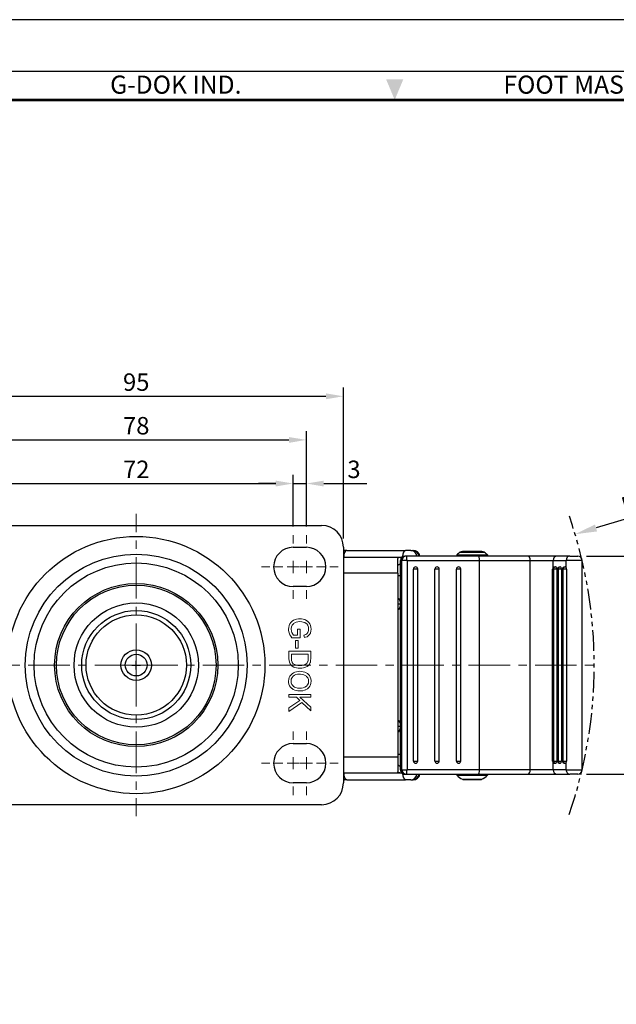
# Model space of a CAD drawing. Units: millimetres. Extents: x 1161 to 7875, y 451 to 2173.
# Drawn here: x 7613 to 7750, y 1947 to 2173 of the extents above; entities that cross this region are included whole.
import ezdxf
from ezdxf.enums import TextEntityAlignment as Align

# ---------------------------------------------------------------- set-up
doc = ezdxf.new("R2010")
doc.units = ezdxf.units.MM
doc.header["$LTSCALE"] = 0.3
doc.linetypes.add('CENTER', pattern=[50.8, 31.75, -6.35, 6.35, -6.35])
doc.linetypes.add('PHANTOM2', pattern=[31.75, 15.875, -3.175, 3.175, -3.175, 3.175, -3.175])
doc.layers.get('0').update_dxf_attribs({"color": 3})
doc.layers.add('AM_7', color=1, linetype='CENTER', lineweight=15)
doc.layers.add('AM_VIS', color=3, linetype='Continuous', lineweight=30)
doc.styles.add('DIM TEXT STYLE', font='romans.shx', dxfattribs={"oblique": 15, "bigfont": 'whgtxt.shx'})
doc.styles.add('GDD', font='romans.shx', dxfattribs={"oblique": 15, "bigfont": 'whgtxt.shx'})
doc.styles.add('홈피용footmaster', font='HYMJRE.TTF')
doc.dimstyles.new('GDOK$0', dxfattribs={"dimscale": 2, "dimtxt": 2, "dimasz": 2, "dimexe": 1, "dimexo": 1, "dimtad": 1, "dimdsep": 46, "dimtxsty": 'DIM TEXT STYLE', "dimcen": 2, "dimclrd": 1, "dimclre": 1, "dimclrt": 4, "dimadec": 0, "dimazin": 0, "dimtm": 1e-09, "dimtfac": 0.5, "dimtmove": 0, "dimatfit": 3, "dimfxl": 0, "dimfrac": 2, "dimtolj": 1, "dimarcsym": 0})
doc.dimstyles.new('GDOK$4', dxfattribs={"dimscale": 2, "dimtxt": 2, "dimasz": 2.5, "dimexe": 1, "dimexo": 1, "dimgap": 0.5, "dimtad": 1, "dimdsep": 46, "dimtxsty": 'GDD', "dimcen": 0.5, "dimclrd": 1, "dimclre": 1, "dimclrt": 4, "dimazin": 2, "dimtfac": 0.5, "dimtofl": 0, "dimtmove": 0, "dimatfit": 3, "dimfxl": 0, "dimfrac": 2, "dimtolj": 1, "dimarcsym": 0})

# ---------------------------------------------------------------- blocks, each defined once
blk = doc.blocks.new('FORMAT-홈피용-VER')
blk.add_lwpolyline([(0, 401), (0, 0), (297, 0), (297, 401)], close=True)
at = {"color": 5}
blk.add_lwpolyline([(10, 391), (10, 10), (287, 10), (287, 391)], close=True, dxfattribs=at)
at = {"const_width": 0.5}
blk.add_lwpolyline([(15.5, 385.5), (15.5, 15.5), (281.5, 15.5), (281.5, 385.5)], close=True, dxfattribs=at)
at = {"color": 1}
blk.add_solid([(150.17, 389.5), (146.83, 389.5), (148.5, 385.5)], dxfattribs=at)
at = {"color": 8, "style": '홈피용footmaster'}
for s, p in [('G-DOK IND.', (93.5, 390.2)), ('FOOT MASTER', (169.5, 390.2))]:
    blk.add_text(s, height=3.5, dxfattribs=at).set_placement(p, align=Align.TOP_LEFT)
blk = doc.blocks.new('*D399')
at = {"color": 1, "lineweight": -2}
for p, q in [((7603.94, 2056.85), (7603.94, 2068.68)), ((7675.94, 2056.85), (7675.94, 2068.68)), ((7607.94, 2066.68), (7671.94, 2066.68))]:
    blk.add_line(p, q, dxfattribs=at)
at = {"color": 1}
for points in [[(7607.94, 2067.34), (7607.94, 2066.01), (7603.94, 2066.68)], [(7671.94, 2067.34), (7671.94, 2066.01), (7675.94, 2066.68)]]:
    blk.add_solid(points, dxfattribs=at)
at = {"layer": 'Defpoints', "color": 0}
for p in [(7675.94, 2066.68), (7603.94, 2054.85), (7675.94, 2054.85)]:
    blk.add_point(p, dxfattribs=at)
at = {"color": 4, "insert": (7639.94, 2069.93), "char_height": 4, "attachment_point": 5, "style": 'DIM TEXT STYLE'}
blk.add_mtext('\\A1;72', dxfattribs=at)
blk = doc.blocks.new('*D400')
at = {"color": 1, "lineweight": -2}
for p, q in [((7600.94, 2056.85), (7600.94, 2078.68)), ((7604.94, 2076.68), (7674.94, 2076.68)), ((7678.94, 2056.85), (7678.94, 2078.68))]:
    blk.add_line(p, q, dxfattribs=at)
at = {"color": 1}
for points in [[(7604.94, 2077.34), (7604.94, 2076.01), (7600.94, 2076.68)], [(7674.94, 2077.34), (7674.94, 2076.01), (7678.94, 2076.68)]]:
    blk.add_solid(points, dxfattribs=at)
at = {"layer": 'Defpoints', "color": 0}
for p in [(7678.94, 2076.68), (7600.94, 2054.85), (7678.94, 2054.85)]:
    blk.add_point(p, dxfattribs=at)
at = {"color": 4, "insert": (7639.94, 2079.93), "char_height": 4, "attachment_point": 5, "style": 'DIM TEXT STYLE'}
blk.add_mtext('\\A1;78', dxfattribs=at)
blk = doc.blocks.new('*D401')
at = {"color": 1, "lineweight": -2}
for p, q in [((7592.44, 2054.06), (7592.44, 2088.68)), ((7687.44, 2054.06), (7687.44, 2088.68)), ((7596.44, 2086.68), (7683.44, 2086.68))]:
    blk.add_line(p, q, dxfattribs=at)
at = {"color": 1}
for points in [[(7596.44, 2087.34), (7596.44, 2086.01), (7592.44, 2086.68)], [(7683.44, 2087.34), (7683.44, 2086.01), (7687.44, 2086.68)]]:
    blk.add_solid(points, dxfattribs=at)
at = {"layer": 'Defpoints', "color": 0}
for p in [(7687.44, 2086.68), (7592.44, 2052.06), (7687.44, 2052.06)]:
    blk.add_point(p, dxfattribs=at)
at = {"color": 4, "insert": (7639.94, 2089.93), "char_height": 4, "attachment_point": 5, "style": 'DIM TEXT STYLE'}
blk.add_mtext('\\A1;95', dxfattribs=at)
blk = doc.blocks.new('*D404')
at = {"color": 1, "lineweight": -2}
for p, q in [((7675.94, 2056.85), (7675.94, 2068.68)), ((7678.94, 2056.85), (7678.94, 2068.68)), ((7671.94, 2066.68), (7667.94, 2066.68)), ((7675.94, 2066.68), (7678.94, 2066.68)), ((7682.94, 2066.68), (7692.78, 2066.68))]:
    blk.add_line(p, q, dxfattribs=at)
at = {"color": 1}
for points in [[(7671.94, 2067.34), (7671.94, 2066.01), (7675.94, 2066.68)], [(7682.94, 2067.34), (7682.94, 2066.01), (7678.94, 2066.68)]]:
    blk.add_solid(points, dxfattribs=at)
at = {"layer": 'Defpoints', "color": 0}
for p in [(7678.94, 2066.68), (7675.94, 2054.85), (7678.94, 2054.85)]:
    blk.add_point(p, dxfattribs=at)
at = {"color": 4, "insert": (7689.86, 2069.93), "char_height": 4, "attachment_point": 5, "style": 'DIM TEXT STYLE'}
blk.add_mtext('\\A1;3', dxfattribs=at)
blk = doc.blocks.new('*D407')
at = {"color": 1, "lineweight": -2}
for p, q in [((7743.15, 2050.06), (7759.17, 2050.06)), ((7757.17, 2046.06), (7757.17, 2004.06)), ((7743.15, 2000.06), (7759.17, 2000.06))]:
    blk.add_line(p, q, dxfattribs=at)
at = {"color": 1}
for points in [[(7756.51, 2046.06), (7757.84, 2046.06), (7757.17, 2050.06)], [(7756.51, 2004.06), (7757.84, 2004.06), (7757.17, 2000.06)]]:
    blk.add_solid(points, dxfattribs=at)
at = {"layer": 'Defpoints', "color": 0}
for p in [(7741.15, 2050.06), (7741.15, 2000.06), (7757.17, 2000.06)]:
    blk.add_point(p, dxfattribs=at)
at = {"color": 4, "insert": (7753.92, 2025.06), "char_height": 4, "attachment_point": 5, "rotation": 90, "style": 'DIM TEXT STYLE'}
blk.add_mtext('\\A1;50', dxfattribs=at)
blk = doc.blocks.new('*D390')
at = {"color": 1, "lineweight": -2}
for p, q in [((7766.22, 2062.71), (7745.35, 2056.49)), ((7638.94, 2025.06), (7640.94, 2025.06)), ((7639.94, 2024.06), (7639.94, 2026.06))]:
    blk.add_line(p, q, dxfattribs=at)
at = {"color": 1}
blk.add_solid([(7745.11, 2057.29), (7745.58, 2055.69), (7740.55, 2055.06)], dxfattribs=at)
at = {"layer": 'Defpoints', "color": 0}
for p in [(7740.55, 2055.06), (7639.94, 2025.06)]:
    blk.add_point(p, dxfattribs=at)
at = {"color": 4, "insert": (7757.32, 2063.19), "char_height": 4, "attachment_point": 5, "rotation": 16.6026, "style": 'GDD'}
blk.add_mtext('\\A1;R105', dxfattribs=at)

msp = doc.modelspace()

# ---------------------------------------------------------------- linework, layer by layer
at = {"color": 5, "lineweight": 0}
for p, q in [((7674.893, 2033.709), (7674.86, 2033.264)), ((7674.993, 2034.12), (7674.893, 2033.709)), ((7675.16, 2034.498), (7674.993, 2034.12)), ((7675.382, 2034.821), (7675.16, 2034.498)), ((7675.66, 2035.105), (7675.382, 2034.821)), ((7675.46, 2033.447), (7675.538, 2033.865)), ((7675.538, 2033.865), (7675.699, 2034.232)), ((7676.005, 2035.333), (7675.66, 2035.105)), ((7675.699, 2034.232), (7675.955, 2034.543)), ((7675.955, 2034.543), (7676.016, 2034.599)), ((7676.033, 2035.349), (7676.005, 2035.333)), ((7676.016, 2034.599), (7676.294, 2034.782)), ((7676.355, 2035.499), (7676.033, 2035.349)), ((7676.294, 2034.782), (7676.622, 2034.921)), ((7676.711, 2035.6), (7676.355, 2035.499)), ((7676.622, 2034.921), (7677.012, 2034.999)), ((7677.101, 2035.655), (7676.711, 2035.6)), ((7677.012, 2034.999), (7677.462, 2035.027)), ((7677.423, 2035.666), (7677.101, 2035.655)), ((7677.835, 2035.65), (7677.423, 2035.666)), ((7677.462, 2035.027), (7677.462, 2035.027)), ((7677.462, 2035.027), (7677.874, 2034.999)), ((7678.213, 2035.583), (7677.835, 2035.65)), ((7677.874, 2034.999), (7678.246, 2034.927)), ((7678.569, 2035.477), (7678.213, 2035.583)), ((7678.246, 2034.927), (7678.574, 2034.799)), ((7678.847, 2035.349), (7678.569, 2035.477)), ((7678.574, 2034.799), (7678.685, 2034.743)), ((7678.685, 2034.743), (7679.014, 2034.498)), ((7679.208, 2035.127), (7678.847, 2035.349)), ((7679.014, 2034.498), (7679.247, 2034.204)), ((7679.497, 2034.86), (7679.208, 2035.127)), ((7679.247, 2034.204), (7679.275, 2034.148)), ((7679.275, 2034.148), (7679.419, 2033.764)), ((7679.419, 2033.764), (7679.464, 2033.32)), ((7679.725, 2034.549), (7679.497, 2034.86)), ((7679.742, 2034.521), (7679.725, 2034.549)), ((7679.903, 2034.148), (7679.742, 2034.521)), ((7680.003, 2033.737), (7679.903, 2034.148)), ((7680.031, 2033.303), (7680.003, 2033.737)), ((7674.86, 2033.264), (7674.86, 2033.097)), ((7674.86, 2033.097), (7674.926, 2032.675)), ((7674.926, 2032.675), (7675.054, 2032.257)), ((7675.054, 2032.257), (7675.165, 2032.013)), ((7675.165, 2032.013), (7675.371, 2031.657)), ((7675.371, 2031.657), (7675.638, 2031.307)), ((7675.455, 2033.286), (7675.46, 2033.447)), ((7675.499, 2032.869), (7675.455, 2033.286)), ((7675.605, 2032.53), (7675.499, 2032.869)), ((7675.805, 2032.135), (7675.605, 2032.53)), ((7675.972, 2031.918), (7675.805, 2032.135)), ((7676.906, 2031.918), (7675.972, 2031.918)), ((7677.495, 2033.303), (7676.906, 2033.303)), ((7676.906, 2033.303), (7676.906, 2031.918)), ((7677.495, 2031.307), (7677.495, 2033.303)), ((7678.786, 2032.085), (7678.385, 2031.946)), ((7678.385, 2031.946), (7678.546, 2031.384)), ((7678.546, 2031.384), (7678.719, 2031.429)), ((7678.719, 2031.429), (7679.091, 2031.573)), ((7679.019, 2032.23), (7678.786, 2032.085)), ((7679.275, 2032.541), (7679.019, 2032.23)), ((7679.091, 2031.573), (7679.392, 2031.757)), ((7679.347, 2032.686), (7679.275, 2032.541)), ((7679.453, 2033.092), (7679.347, 2032.686)), ((7679.392, 2031.757), (7679.653, 2032.035)), ((7679.464, 2033.32), (7679.453, 2033.092)), ((7679.653, 2032.035), (7679.864, 2032.396)), ((7679.864, 2032.396), (7679.887, 2032.452)), ((7679.887, 2032.452), (7679.992, 2032.847)), ((7679.992, 2032.847), (7680.031, 2033.303)), ((7675.638, 2031.307), (7677.495, 2031.307)), ((7676.444, 2030.7), (7677.062, 2030.7)), ((7676.444, 2028.927), (7676.444, 2030.7)), ((7676.444, 2030.7), (7676.444, 2030.7)), ((7677.062, 2030.7), (7677.062, 2028.927)), ((7679.942, 2028.22), (7674.943, 2028.22)), ((7674.943, 2028.22), (7674.943, 2026.519)), ((7675.532, 2026.597), (7675.532, 2027.597)), ((7675.532, 2027.597), (7679.353, 2027.597)), ((7677.062, 2028.927), (7676.444, 2028.927)), ((7679.353, 2027.597), (7679.353, 2026.608)), ((7679.942, 2026.597), (7679.942, 2028.22)), ((7674.943, 2026.519), (7674.965, 2026.118)), ((7674.965, 2026.118), (7675.049, 2025.696)), ((7675.049, 2025.696), (7675.193, 2025.345)), ((7675.193, 2025.345), (7675.366, 2025.095)), ((7675.366, 2025.095), (7675.655, 2024.834)), ((7675.566, 2026.102), (7675.532, 2026.597)), ((7675.677, 2025.735), (7675.566, 2026.102)), ((7675.655, 2024.834), (7676.033, 2024.611)), ((7675.705, 2025.673), (7675.677, 2025.735)), ((7675.95, 2025.379), (7675.705, 2025.673)), ((7676.261, 2025.19), (7675.95, 2025.379)), ((7676.589, 2025.073), (7676.261, 2025.19)), ((7676.956, 2025.001), (7676.589, 2025.073)), ((7677.368, 2024.967), (7676.956, 2025.001)), ((7677.479, 2024.967), (7677.368, 2024.967)), ((7677.918, 2024.989), (7677.479, 2024.967)), ((7678.296, 2025.056), (7677.918, 2024.989)), ((7678.613, 2025.173), (7678.296, 2025.056)), ((7678.674, 2025.201), (7678.613, 2025.173)), ((7679.014, 2025.457), (7678.674, 2025.201)), ((7678.763, 2024.55), (7679.119, 2024.734)), ((7679.23, 2025.768), (7679.014, 2025.457)), ((7679.119, 2024.734), (7679.414, 2024.962)), ((7679.253, 2025.812), (7679.23, 2025.768)), ((7679.33, 2026.168), (7679.253, 2025.812)), ((7679.353, 2026.608), (7679.33, 2026.168)), ((7679.414, 2024.962), (7679.425, 2024.973)), ((7679.425, 2024.973), (7679.686, 2025.301)), ((7679.686, 2025.301), (7679.848, 2025.679)), ((7679.848, 2025.679), (7679.859, 2025.712)), ((7679.859, 2025.712), (7679.92, 2026.09)), ((7679.92, 2026.09), (7679.942, 2026.597)), ((7675.177, 2022.537), (7674.999, 2022.187)), ((7675.427, 2022.854), (7675.177, 2022.537)), ((7675.649, 2023.054), (7675.427, 2022.854)), ((7675.955, 2023.266), (7675.649, 2023.054)), ((7675.66, 2022.198), (7675.933, 2022.515)), ((7675.933, 2022.515), (7675.944, 2022.526)), ((7675.944, 2022.526), (7676.228, 2022.726)), ((7676.289, 2023.432), (7675.955, 2023.266)), ((7676.033, 2024.611), (7676.305, 2024.495)), ((7676.228, 2022.726), (7676.556, 2022.871)), ((7676.645, 2023.544), (7676.289, 2023.432)), ((7676.305, 2024.495), (7676.661, 2024.4)), ((7676.556, 2022.871), (7676.934, 2022.96)), ((7677.028, 2023.61), (7676.645, 2023.544)), ((7676.661, 2024.4), (7677.045, 2024.344)), ((7676.934, 2022.96), (7677.368, 2022.988)), ((7677.379, 2023.633), (7677.028, 2023.61)), ((7677.045, 2024.344), (7677.468, 2024.322)), ((7677.368, 2022.988), (7677.568, 2022.982)), ((7677.818, 2023.61), (7677.379, 2023.633)), ((7677.468, 2024.322), (7677.49, 2024.322)), ((7677.49, 2024.322), (7677.901, 2024.344)), ((7677.568, 2022.982), (7678.001, 2022.938)), ((7678.224, 2023.549), (7677.818, 2023.61)), ((7677.901, 2024.344), (7678.279, 2024.4)), ((7678.001, 2022.938), (7678.374, 2022.849)), ((7678.585, 2023.444), (7678.224, 2023.549)), ((7678.279, 2024.4), (7678.613, 2024.495)), ((7678.374, 2022.849), (7678.691, 2022.71)), ((7678.913, 2023.293), (7678.585, 2023.444)), ((7678.613, 2024.495), (7678.763, 2024.55)), ((7678.691, 2022.71), (7678.952, 2022.526)), ((7679.203, 2023.104), (7678.913, 2023.293)), ((7678.952, 2022.526), (7679.008, 2022.476)), ((7679.008, 2022.476), (7679.264, 2022.153)), ((7679.347, 2022.982), (7679.203, 2023.104)), ((7679.625, 2022.671), (7679.347, 2022.982)), ((7679.831, 2022.326), (7679.625, 2022.671)), ((7674.893, 2021.798), (7674.86, 2021.375)), ((7674.86, 2021.375), (7674.871, 2021.091)), ((7674.871, 2021.091), (7674.954, 2020.691)), ((7674.999, 2022.187), (7674.893, 2021.798)), ((7674.954, 2020.691), (7675.11, 2020.324)), ((7675.11, 2020.324), (7675.332, 2019.996)), ((7675.421, 2021.38), (7675.427, 2021.431)), ((7675.477, 2020.969), (7675.421, 2021.38)), ((7675.427, 2021.431), (7675.488, 2021.836)), ((7675.627, 2020.602), (7675.477, 2020.969)), ((7675.488, 2021.836), (7675.66, 2022.198)), ((7675.888, 2020.274), (7675.627, 2020.602)), ((7675.938, 2020.224), (7675.888, 2020.274)), ((7676.205, 2020.035), (7675.938, 2020.224)), ((7678.941, 2020.218), (7678.608, 2020.001)), ((7679.208, 2020.519), (7678.941, 2020.218)), ((7679.23, 2020.557), (7679.208, 2020.519)), ((7679.403, 2020.941), (7679.23, 2020.557)), ((7679.264, 2022.153), (7679.414, 2021.786)), ((7679.464, 2021.364), (7679.403, 2020.941)), ((7679.414, 2021.786), (7679.464, 2021.369)), ((7679.464, 2021.369), (7679.464, 2021.364)), ((7679.492, 2019.918), (7679.725, 2020.235)), ((7679.725, 2020.235), (7679.875, 2020.535)), ((7679.964, 2021.942), (7679.831, 2022.326)), ((7679.875, 2020.535), (7679.992, 2020.941)), ((7680.026, 2021.531), (7679.964, 2021.942)), ((7679.992, 2020.941), (7680.031, 2021.369)), ((7680.031, 2021.369), (7680.026, 2021.531)), ((7679.942, 2018.35), (7674.943, 2018.35)), ((7674.943, 2018.35), (7674.943, 2017.727)), ((7675.332, 2019.996), (7675.627, 2019.701)), ((7675.627, 2019.701), (7675.649, 2019.684)), ((7675.649, 2019.684), (7675.944, 2019.479)), ((7675.944, 2019.479), (7676.266, 2019.323)), ((7676.528, 2019.896), (7676.205, 2020.035)), ((7676.266, 2019.323), (7676.628, 2019.212)), ((7676.906, 2019.801), (7676.528, 2019.896)), ((7676.628, 2019.212), (7677.017, 2019.145)), ((7677.34, 2019.768), (7676.906, 2019.801)), ((7677.017, 2019.145), (7677.44, 2019.123)), ((7677.456, 2019.762), (7677.34, 2019.768)), ((7677.44, 2019.123), (7677.757, 2019.134)), ((7677.857, 2019.79), (7677.456, 2019.762)), ((7677.757, 2019.134), (7678.146, 2019.184)), ((7678.229, 2019.862), (7677.857, 2019.79)), ((7678.146, 2019.184), (7678.507, 2019.284)), ((7678.574, 2019.99), (7678.229, 2019.862)), ((7678.507, 2019.284), (7678.836, 2019.417)), ((7678.608, 2020.001), (7678.574, 2019.99)), ((7678.836, 2019.417), (7678.852, 2019.429)), ((7678.852, 2019.429), (7679.203, 2019.651)), ((7679.203, 2019.651), (7679.492, 2019.918)), ((7679.942, 2017.727), (7679.942, 2018.35)), ((7674.943, 2017.727), (7676.672, 2017.727)), ((7677.468, 2016.954), (7674.943, 2015.28)), ((7674.943, 2014.452), (7677.912, 2016.52)), ((7676.672, 2017.727), (7677.468, 2016.954)), ((7679.942, 2015.386), (7677.462, 2017.727)), ((7677.462, 2017.727), (7679.942, 2017.727)), ((7677.912, 2016.52), (7679.942, 2014.541)), ((7674.943, 2015.28), (7674.943, 2014.452)), ((7679.942, 2014.541), (7679.942, 2015.386))]:
    msp.add_line(p, q, dxfattribs=at)
at = {"color": 5, "linetype": 'PHANTOM2'}
msp.add_arc((7639.94, 2025.061), 104.992, 340.98058, 18.95327, dxfattribs=at)
at = {"layer": 'AM_7'}
for p, q in [((7639.94, 2025.061), (7639.94, 2059.71)), ((7675.94, 2052.92), (7675.94, 2054.855)), ((7678.94, 2052.92), (7678.94, 2054.855)), ((7668.646, 2047.561), (7670.58, 2047.561)), ((7671.646, 2047.561), (7673.58, 2047.561)), ((7674.543, 2047.561), (7677.337, 2047.561)), ((7675.94, 2046.164), (7675.94, 2048.958)), ((7677.543, 2047.561), (7680.337, 2047.561)), ((7678.94, 2046.164), (7678.94, 2048.958)), ((7681.299, 2047.561), (7683.234, 2047.561)), ((7684.299, 2047.561), (7686.234, 2047.561)), ((7675.94, 2040.267), (7675.94, 2042.201)), ((7678.94, 2040.267), (7678.94, 2042.201)), ((7639.94, 2025.061), (7590.042, 2025.061)), ((7639.94, 2025.061), (7639.94, 1990.412)), ((7639.94, 2025.061), (7746.47, 2025.061)), ((7675.94, 2009.855), (7675.94, 2007.92)), ((7678.94, 2009.855), (7678.94, 2007.92)), ((7668.646, 2002.561), (7670.58, 2002.561)), ((7671.646, 2002.561), (7673.58, 2002.561)), ((7674.543, 2002.561), (7677.337, 2002.561)), ((7675.94, 2003.958), (7675.94, 2001.164)), ((7677.543, 2002.561), (7680.337, 2002.561)), ((7678.94, 2003.958), (7678.94, 2001.164)), ((7681.299, 2002.561), (7683.234, 2002.561)), ((7684.299, 2002.561), (7686.234, 2002.561)), ((7675.94, 1997.201), (7675.94, 1995.267)), ((7678.94, 1997.201), (7678.94, 1995.267))]:
    msp.add_line(p, q, dxfattribs=at)
at = {"layer": 'AM_VIS'}
for p, q in [((7597.44, 2057.061), (7682.44, 2057.061)), ((7675.94, 2052.061), (7678.94, 2052.061)), ((7687.44, 2052.061), (7687.44, 1998.061)), ((7687.44, 2049.761), (7700.404, 2049.761)), ((7688.204, 2051.361), (7687.7, 2051.361)), ((7688.204, 2051.361), (7701.669, 2051.361)), ((7699.94, 2046.161), (7699.94, 2049.525)), ((7700.404, 2049.761), (7700.776, 2049.761)), ((7701.845, 2050.061), (7701.49, 2050.061)), ((7702.874, 2051.361), (7701.669, 2051.361)), ((7718.326, 2050.061), (7701.845, 2050.061)), ((7702.874, 2051.361), (7703.314, 2051.361)), ((7703.406, 2051.361), (7703.314, 2051.361)), ((7713.44, 2050.332), (7720.44, 2050.332)), ((7713.44, 2050.332), (7713.44, 2050.061)), ((7714.149, 2050.91), (7716.925, 2050.91)), ((7719.172, 2051.08), (7714.707, 2051.08)), ((7716.925, 2050.91), (7719.73, 2050.91)), ((7729.786, 2050.061), (7718.326, 2050.061)), ((7720.44, 2050.332), (7720.44, 2050.061)), ((7736.344, 2050.061), (7729.786, 2050.061)), ((7739.319, 2050.061), (7736.344, 2050.061)), ((7739.319, 2050.061), (7741.152, 2050.061)), ((7700.49, 2048.161), (7700.404, 2048.161)), ((7700.506, 2049.061), (7700.49, 2049.061)), ((7700.49, 2001.061), (7700.49, 2049.061)), ((7700.506, 2001.061), (7700.506, 2049.061)), ((7700.506, 2049.061), (7700.861, 2049.061)), ((7700.861, 2001.061), (7700.861, 2049.061)), ((7702.022, 2049.061), (7700.861, 2049.061)), ((7702.022, 2049.061), (7702.022, 2001.061)), ((7702.022, 2049.061), (7718.663, 2049.061)), ((7718.663, 2001.061), (7718.663, 2049.061)), ((7718.663, 2049.061), (7730.264, 2049.061)), ((7730.264, 2001.061), (7730.264, 2049.061)), ((7730.264, 2049.061), (7735.511, 2049.061)), ((7735.511, 2049.061), (7738.486, 2049.061)), ((7735.511, 2047.365), (7735.511, 2049.061)), ((7738.269, 2047.561), (7738.265, 2047.561)), ((7738.269, 2047.561), (7738.284, 2047.561)), ((7738.486, 2047.398), (7738.486, 2049.061)), ((7742.152, 2049.061), (7738.486, 2049.061)), ((7742.152, 2001.061), (7742.152, 2049.061)), ((7699.94, 2046.161), (7687.44, 2046.161)), ((7699.94, 2046.161), (7699.94, 2003.961)), ((7699.94, 2045.561), (7700.49, 2045.561)), ((7703.499, 2003.061), (7703.499, 2047.061)), ((7704.491, 2047.061), (7703.499, 2047.061)), ((7704.491, 2003.061), (7704.491, 2047.061)), ((7708.419, 2003.061), (7708.419, 2047.061)), ((7709.411, 2047.061), (7708.419, 2047.061)), ((7709.411, 2003.061), (7709.411, 2047.061)), ((7713.34, 2003.061), (7713.34, 2047.061)), ((7714.332, 2047.061), (7713.34, 2047.061)), ((7714.332, 2003.061), (7714.332, 2047.061)), ((7735.37, 2003.061), (7735.37, 2047.061)), ((7735.37, 2047.061), (7735.572, 2047.061)), ((7735.572, 2047.061), (7735.572, 2003.061)), ((7736.341, 2047.061), (7735.572, 2047.061)), ((7736.341, 2047.061), (7736.341, 2003.061)), ((7736.474, 2003.061), (7736.474, 2047.061)), ((7736.474, 2047.061), (7736.68, 2047.061)), ((7736.68, 2047.061), (7736.68, 2003.061)), ((7737.448, 2047.061), (7736.68, 2047.061)), ((7737.448, 2047.061), (7737.448, 2003.061)), ((7737.581, 2003.061), (7737.581, 2047.071)), ((7737.581, 2047.071), (7737.787, 2047.071)), ((7738.559, 2047.071), (7737.787, 2047.071)), ((7737.787, 2003.061), (7737.787, 2047.071)), ((7738.559, 2047.071), (7738.559, 2003.061)), ((7678.94, 2043.061), (7675.94, 2043.061)), ((7699.94, 2039.096), (7700.49, 2039.096)), ((7699.94, 2011.026), (7700.49, 2011.026)), ((7675.94, 2007.061), (7678.94, 2007.061)), ((7700.49, 2004.561), (7699.94, 2004.561)), ((7699.94, 2003.961), (7687.44, 2003.961)), ((7699.94, 2003.961), (7699.94, 2000.596)), ((7703.499, 2003.061), (7704.491, 2003.061)), ((7708.419, 2003.061), (7709.411, 2003.061)), ((7713.34, 2003.061), (7714.332, 2003.061)), ((7735.572, 2003.061), (7735.37, 2003.061)), ((7735.511, 2001.061), (7735.511, 2002.757)), ((7735.572, 2003.061), (7736.341, 2003.061)), ((7736.68, 2003.061), (7736.474, 2003.061)), ((7736.68, 2003.061), (7737.448, 2003.061)), ((7737.787, 2003.061), (7737.581, 2003.061)), ((7737.787, 2003.061), (7738.559, 2003.061)), ((7738.486, 2001.061), (7738.486, 2002.73)), ((7687.44, 2000.361), (7700.404, 2000.361)), ((7700.49, 2001.961), (7700.404, 2001.961)), ((7700.404, 2000.361), (7700.776, 2000.361)), ((7700.49, 2001.061), (7700.506, 2001.061)), ((7700.861, 2001.061), (7700.506, 2001.061)), ((7700.861, 2001.061), (7702.022, 2001.061)), ((7701.49, 2000.061), (7701.845, 2000.061)), ((7701.845, 2000.061), (7718.326, 2000.061)), ((7718.663, 2001.061), (7702.022, 2001.061)), ((7713.44, 2000.061), (7713.44, 1999.79)), ((7718.326, 2000.061), (7729.786, 2000.061)), ((7730.264, 2001.061), (7718.663, 2001.061)), ((7720.44, 2000.061), (7720.44, 1999.79)), ((7729.786, 2000.061), (7736.344, 2000.061)), ((7735.511, 2001.061), (7730.264, 2001.061)), ((7738.486, 2001.061), (7735.511, 2001.061)), ((7736.344, 2000.061), (7739.319, 2000.061)), ((7738.486, 2001.061), (7742.152, 2001.061)), ((7741.152, 2000.061), (7739.319, 2000.061)), ((7678.94, 1998.061), (7675.94, 1998.061)), ((7688.204, 1998.761), (7687.7, 1998.761)), ((7688.204, 1998.761), (7701.669, 1998.761)), ((7702.874, 1998.761), (7701.669, 1998.761)), ((7702.874, 1998.761), (7703.314, 1998.761)), ((7703.406, 1998.761), (7703.314, 1998.761)), ((7713.44, 1999.79), (7720.44, 1999.79)), ((7714.717, 1998.882), (7719.162, 1998.882)), ((7714.94, 1998.83), (7718.94, 1998.83)), ((7682.44, 1993.061), (7597.44, 1993.061))]:
    msp.add_line(p, q, dxfattribs=at)
for radius in [29.488, 25.43, 23.406, 18.7, 18.3, 14.253, 12.5, 11.5, 3.5, 2.5]:
    msp.add_circle((7639.94, 2025.061), radius, dxfattribs=at)
for centre, radius, start, end in [((7682.44, 2052.061), 5, 0, 90), ((7675.94, 2047.561), 4.5, 90, 270), ((7678.94, 2047.561), 4.5, 270, 90), ((7687.7, 2049.761), 1.6, 90, 99.36383), ((7701.49, 2049.061), 1, 90, 180), ((7703.406, 2049.761), 1.6, 10.80692, 90), ((7716.94, 2046.761), 5, 123.9242, 134.427), ((7714.707, 2050.08), 1, 90, 123.9242), ((7719.172, 2050.08), 1, 56.0758, 90), ((7716.94, 2046.761), 5, 45.573, 56.0758), ((7741.152, 2049.061), 1, 0, 90), ((7703.991, 2047.061), 0.5, 0, 90), ((7708.911, 2047.061), 0.5, 0, 90), ((7713.832, 2047.061), 0.5, 0, 90), ((7735.791, 2047.051), 0.421, 131.72356, 178.66351), ((7737.812, 2047.077), 0.747, 359.54074, 25.46645), ((7698.837, 2039.06), 1.75, 19.22841, 50.95001), ((7698.837, 2039.062), 1.75, 309.04999, 340.77159), ((7698.837, 2011.06), 1.75, 19.22841, 50.95001), ((7698.837, 2011.062), 1.75, 309.04999, 340.77159), ((7675.94, 2002.561), 4.5, 90, 270), ((7678.94, 2002.561), 4.5, 270, 90), ((7703.991, 2003.061), 0.5, 270, 0), ((7708.911, 2003.061), 0.5, 270, 0), ((7713.832, 2003.061), 0.5, 270, 0), ((7735.791, 2003.071), 0.421, 181.33649, 228.27644), ((7737.789, 2003.056), 0.77, 334.92629, 0.34513), ((7701.49, 2001.061), 1, 180, 270), ((7703.406, 2000.361), 1.6, 270, 349.19308), ((7741.152, 2001.061), 1, 270, 0), ((7682.44, 1998.061), 5, 270, 0), ((7687.7, 2000.361), 1.6, 260.63617, 270), ((7716.94, 2003.361), 5, 225.573, 243.6122), ((7714.94, 1999.33), 0.5, 243.6122, 270), ((7718.94, 1999.33), 0.5, 270, 296.3878), ((7716.94, 2003.361), 5, 296.3878, 314.427)]:
    msp.add_arc(centre, radius, start, end, dxfattribs=at)
for centre, major_axis, ratio, start_param, end_param in [((7688.204, 2049.761), (0, 1.6), 0.4405748, 0, 1.5707963), ((7701.49, 2049.061), (0, 1), 0.9841091, 0, 1.5707963), ((7701.845, 2049.061), (0, -1), 0.9841091, 3.1415927, 4.712389), ((7701.669, 2049.761), (0, 1.6), 0.4405748, 0, 1.4751227), ((7701.845, 2049.061), (0, 1), 0.1775646, 4.712389, 6.2831853), ((7702.874, 2049.761), (0, 1.6), 0.8977159, 4.9010054, 6.2831853), ((7703.314, 2049.761), (0, -1.6), 0.8977159, 1.7594127, 3.1415927), ((7714.707, 2050.08), (0, 1), 0.9999996, 0, 0.592089), ((7718.326, 2049.061), (0, 1), 0.336786, 4.712389, 6.2831853), ((7729.786, 2049.061), (0, -1), 0.4788251, 1.5707963, 3.1415927), ((7736.344, 2049.061), (0, -1), 0.8328372, 3.1415927, 4.712389), ((7739.319, 2049.061), (0, -1), 0.8328372, 3.1415927, 4.712389), ((7703.991, 2047.061), (0, -0.5), 0.9841091, 3.1415927, 4.712389), ((7708.911, 2047.061), (0, -0.5), 0.9841091, 3.1415927, 4.712389), ((7713.832, 2047.061), (0, -0.5), 0.9841091, 3.1415927, 4.712389), ((7736.065, 2047.061), (-0.697, 0), 0.7169409, 4.712389, 5.6292224), ((7736.065, 2047.061), (0, 0.5), 0.9841091, 0, 1.5707963), ((7736.065, 2047.061), (0, 0.5), 0.553518, 4.712389, 6.2831853), ((7737.172, 2047.061), (-0.697, 0), 0.7169409, 4.712389, 6.2831853), ((7737.172, 2047.061), (0, 0.5), 0.9841091, 0, 1.5707963), ((7737.172, 2047.061), (0, 0.5), 0.553518, 4.712389, 6.2831853), ((7738.265, 2047.071), (-0.683, 0), 0.7169409, 4.712389, 6.2831853), ((7738.269, 2047.071), (0, 0.49), 0.9841091, 0, 1.5707963), ((7738.284, 2047.071), (0, 0.49), 0.553518, 5.4433196, 6.2831853), ((7703.991, 2003.061), (0, -0.5), 0.9841091, 4.712389, 6.2831853), ((7708.911, 2003.061), (0, -0.5), 0.9841091, 4.712389, 6.2831853), ((7713.832, 2003.061), (0, -0.5), 0.9841091, 4.712389, 6.2831853), ((7736.065, 2003.061), (-0.697, 0), 0.7169409, 0.6539629, 1.5707963), ((7736.065, 2003.061), (0, 0.5), 0.9841091, 1.5707963, 3.1415927), ((7736.065, 2003.061), (0, 0.5), 0.553518, 3.1415927, 4.712389), ((7737.172, 2003.061), (-0.697, 0), 0.7169409, 0, 1.5707963), ((7737.172, 2003.061), (0, 0.5), 0.9841091, 1.5707963, 3.1415927), ((7737.172, 2003.061), (0, 0.5), 0.553518, 3.1415927, 4.712389), ((7738.279, 2003.061), (-0.697, 0), 0.7169409, 0, 1.5707963), ((7738.279, 2003.061), (0, 0.5), 0.9841091, 1.5707963, 3.1415927), ((7738.279, 2003.061), (0, 0.5), 0.553518, 3.1415927, 3.9891445), ((7688.204, 2000.361), (0, -1.6), 0.4405748, 4.712389, 6.2831853), ((7701.49, 2001.061), (0, 1), 0.9841091, 1.5707963, 3.1415927), ((7701.845, 2001.061), (0, -1), 0.9841091, 4.712389, 6.2831853), ((7701.669, 2000.361), (0, -1.6), 0.4405748, 4.8080626, 6.2831853), ((7701.845, 2001.061), (0, 1), 0.1775646, 3.1415927, 4.712389), ((7702.874, 2000.361), (0, -1.6), 0.8977159, 0, 1.3821799), ((7703.314, 2000.361), (0, 1.6), 0.8977159, 3.1415927, 4.5237726), ((7718.326, 2001.061), (0, -1), 0.336786, 0, 1.5707963), ((7729.786, 2001.061), (0, -1), 0.4788251, 0, 1.5707963), ((7736.344, 2001.061), (0, -1), 0.8328372, 4.712389, 6.2831853), ((7739.319, 2001.061), (0, 1), 0.8328372, 1.5707963, 3.1415927)]:
    msp.add_ellipse(centre, major_axis=major_axis, ratio=ratio, start_param=start_param, end_param=end_param, dxfattribs=at)
for points, knots in [([(7700.404, 2049.761), (7700.356, 2049.761), (7700.311, 2049.76), (7700.197, 2049.751), (7700.134, 2049.74), (7700.035, 2049.703), (7699.998, 2049.677), (7699.951, 2049.611), (7699.94, 2049.571), (7699.94, 2049.525)], [1.6883609, 1.6883609, 1.6883609, 1.6883609, 1.9055578, 1.9055578, 2.2871492, 2.2871492, 2.6687406, 2.6687406, 3.0503319, 3.0503319, 3.0503319, 3.0503319]), ([(7699.94, 2047.697), (7699.94, 2047.737), (7699.941, 2047.775), (7699.955, 2047.898), (7699.98, 2047.977), (7700.071, 2048.09), (7700.138, 2048.126), (7700.272, 2048.156), (7700.334, 2048.161), (7700.404, 2048.161)], [16.4004206, 16.4004206, 16.4004206, 16.4004206, 16.5867619, 16.5867619, 17.0561835, 17.0561835, 17.5256051, 17.5256051, 17.8488278, 17.8488278, 17.8488278, 17.8488278]), ([(7699.94, 2002.425), (7699.94, 2002.385), (7699.941, 2002.347), (7699.955, 2002.224), (7699.98, 2002.145), (7700.071, 2002.031), (7700.138, 2001.996), (7700.272, 2001.966), (7700.334, 2001.961), (7700.404, 2001.961)], [16.4004206, 16.4004206, 16.4004206, 16.4004206, 16.5867619, 16.5867619, 17.0561835, 17.0561835, 17.5256051, 17.5256051, 17.8488278, 17.8488278, 17.8488278, 17.8488278]), ([(7700.404, 2000.361), (7700.356, 2000.361), (7700.311, 2000.362), (7700.197, 2000.371), (7700.134, 2000.382), (7700.035, 2000.419), (7699.998, 2000.445), (7699.951, 2000.511), (7699.94, 2000.551), (7699.94, 2000.596)], [1.6883609, 1.6883609, 1.6883609, 1.6883609, 1.9055578, 1.9055578, 2.2871492, 2.2871492, 2.6687406, 2.6687406, 3.0503319, 3.0503319, 3.0503319, 3.0503319])]:
    msp.add_open_spline(points, degree=3, knots=knots, dxfattribs=at)

# ---------------------------------------------------------------- block references
at = {"xscale": 1.186291035081922, "yscale": 1.186291035082377, "zscale": 1.186291035082385}
msp.add_blockref('FORMAT-홈피용-VER', (7523.03, 1697.307), dxfattribs=at)

# ---------------------------------------------------------------- dimensions: what is measured, and where the dimension line sits
for base, p1, p2, picture, middle in [((7687.44, 2086.675), (7592.44, 2052.061), (7687.44, 2052.061), '*D401', (7639.94, 2089.925)), ((7678.94, 2076.675), (7600.94, 2054.855), (7678.94, 2054.855), '*D400', (7639.94, 2079.925)), ((7675.94, 2066.675), (7603.94, 2054.855), (7675.94, 2054.855), '*D399', (7639.94, 2069.925)), ((7678.94, 2066.675), (7675.94, 2054.855), (7678.94, 2054.855), '*D404', (7689.862, 2069.925))]:
    dim = msp.add_linear_dim(base=base, p1=p1, p2=p2, dimstyle='GDOK$0')
    dim.commit()
    dim.dimension.update_dxf_attribs({"geometry": picture, "text_midpoint": middle})
dim = msp.add_radius_dim(center=(7639.94, 2025.061), mpoint=(7740.554, 2055.06), text='R105', dimstyle='GDOK$4')
dim.commit()
dim.dimension.update_dxf_attribs({"geometry": '*D390', "text_midpoint": (7757.323, 2063.191)})
dim = msp.add_linear_dim(base=(7757.174, 2000.061), p1=(7741.152, 2050.061), p2=(7741.152, 2000.061), angle=90, dimstyle='GDOK$0')
dim.commit()
dim.dimension.update_dxf_attribs({"geometry": '*D407', "text_midpoint": (7753.924, 2025.061)})

doc.saveas('drawing.dxf')
